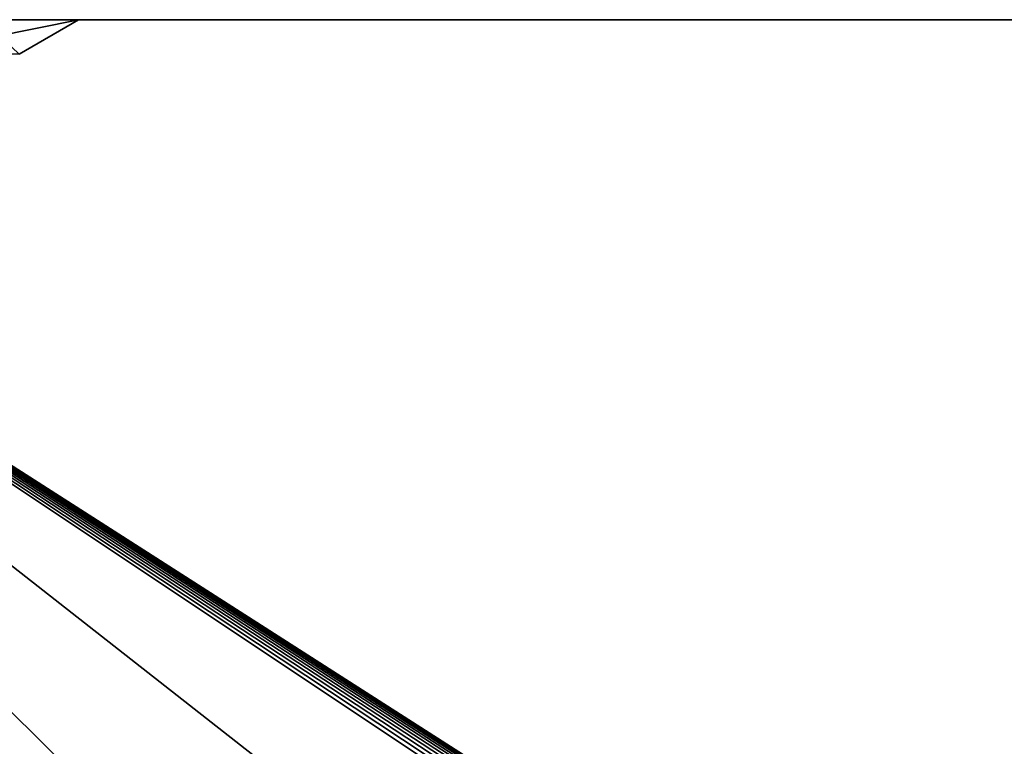
# Model space of a CAD drawing. Units: metres. Extents: x -90 to 90, y -98 to 20.
# Drawn here: x -61 to -47, y -11 to 0 of the extents above; entities that cross this region are included whole.
import ezdxf

# ---------------------------------------------------------------- set-up
doc = ezdxf.new("R2010")
doc.units = ezdxf.units.M
doc.layers.add('solid_21432310', color=7, linetype='CONTINUOUS')

msp = doc.modelspace()

# ---------------------------------------------------------------- linework, layer by layer
at = {"layer": 'solid_21432310'}
for points in [[(-65.963966, 0, 113.976028), (-71.754524, 0, 117.253098), (-3.74, 0, 127.337616)], [(-12.828137, -37.700581, 125.99012), (-3.74, 0, 127.337616), (-71.754524, 0, 117.253098)], [(-13.574566, -37.2393, 125.879448), (-12.828137, -37.700581, 125.99012), (-71.754524, 0, 117.253098)], [(-14.308385, -36.808662, 125.770645), (-13.574566, -37.2393, 125.879448), (-71.754524, 0, 117.253098)], [(-15.02904, -36.408722, 125.663795), (-14.308385, -36.808662, 125.770645), (-71.754524, 0, 117.253098)], [(-15.73618, -36.03957, 125.558945), (-15.02904, -36.408722, 125.663795), (-71.754524, 0, 117.253098)], [(-16.43124, -35.701611, 125.455887), (-15.73618, -36.03957, 125.558945), (-71.754524, 0, 117.253098)], [(-17.112608, -35.394276, 125.354858), (-16.43124, -35.701611, 125.455887), (-71.754524, 0, 117.253098)], [(-17.777729, -35.116756, 125.256241), (-17.112608, -35.394276, 125.354858), (-71.754524, 0, 117.253098)], [(-18.42487, -34.868507, 125.160294), (-17.777729, -35.116756, 125.256241), (-71.754524, 0, 117.253098)], [(-19.055319, -34.649933, 125.066818), (-18.42487, -34.868507, 125.160294), (-71.754524, 0, 117.253098)], [(-19.669239, -34.461082, 124.975792), (-19.055319, -34.649933, 125.066818), (-71.754524, 0, 117.253098)], [(-20.266626, -34.301964, 124.887215), (-19.669239, -34.461082, 124.975792), (-71.754524, 0, 117.253098)], [(-31.638636, -31.435625, 123.201088), (-20.266626, -34.301964, 124.887215), (-71.754524, 0, 117.253098)], [(-43.010643, -28.569284, 121.514961), (-31.638636, -31.435625, 123.201088), (-71.754524, 0, 117.253098)], [(-54.382652, -25.702946, 119.828827), (-43.010643, -28.569284, 121.514961), (-71.754524, 0, 117.253098)], [(-65.754662, -22.836607, 118.1427), (-54.382652, -25.702946, 119.828827), (-71.754524, 0, 117.253098)], [(-3.74, 0, 76.889137), (-71.754524, 0, 86.973656), (-65.963905, 0, 90.250778)], [(-66.697189, -21.535297, 86.223801), (-71.754524, 0, 86.973656), (-3.74, 0, 76.889137)], [(-61.482452, -22.794485, 85.450615), (-66.697189, -21.535297, 86.223801), (-3.74, 0, 76.889137)], [(-62.029129, 0, 108.619102), (-65.963966, 0, 113.976028), (-3.74, 0, 127.337616)], [(-65.963905, 0, 90.250778), (-62.029095, 0, 95.607735), (-3.74, 0, 127.337616)], [(-3.74, 0, 76.889137), (-65.963905, 0, 90.250778), (-3.74, 0, 127.337616)], [(-63.121674, -0.5, 108.896988), (-62.029129, 0, 108.619102), (-60.633976, 0, 102.11338)], [(-63.121674, -0.5, 108.896988), (-60.633976, 0, 102.11338), (-61.5, -0.5, 102.11338)], [(-60.633976, 0, 102.11338), (-62.029129, 0, 108.619102), (-3.74, 0, 127.337616)], [(-62.029095, 0, 95.607735), (-60.633976, 0, 102.11338), (-3.74, 0, 127.337616)], [(-61.5, -0.5, 102.11338), (-60.633976, 0, 102.11338), (-62.029095, 0, 95.607735)], [(-56.267715, -24.053673, 84.677422), (-61.482452, -22.794485, 85.450615), (-3.74, 0, 76.889137)], [(-51.052979, -25.31286, 83.904236), (-56.267715, -24.053673, 84.677422), (-3.74, 0, 76.889137)], [(-45.838242, -26.572048, 83.131042), (-51.052979, -25.31286, 83.904236), (-3.74, 0, 76.889137)]]:
    msp.add_3dface(points, dxfattribs=at)

doc.saveas('drawing.dxf')
